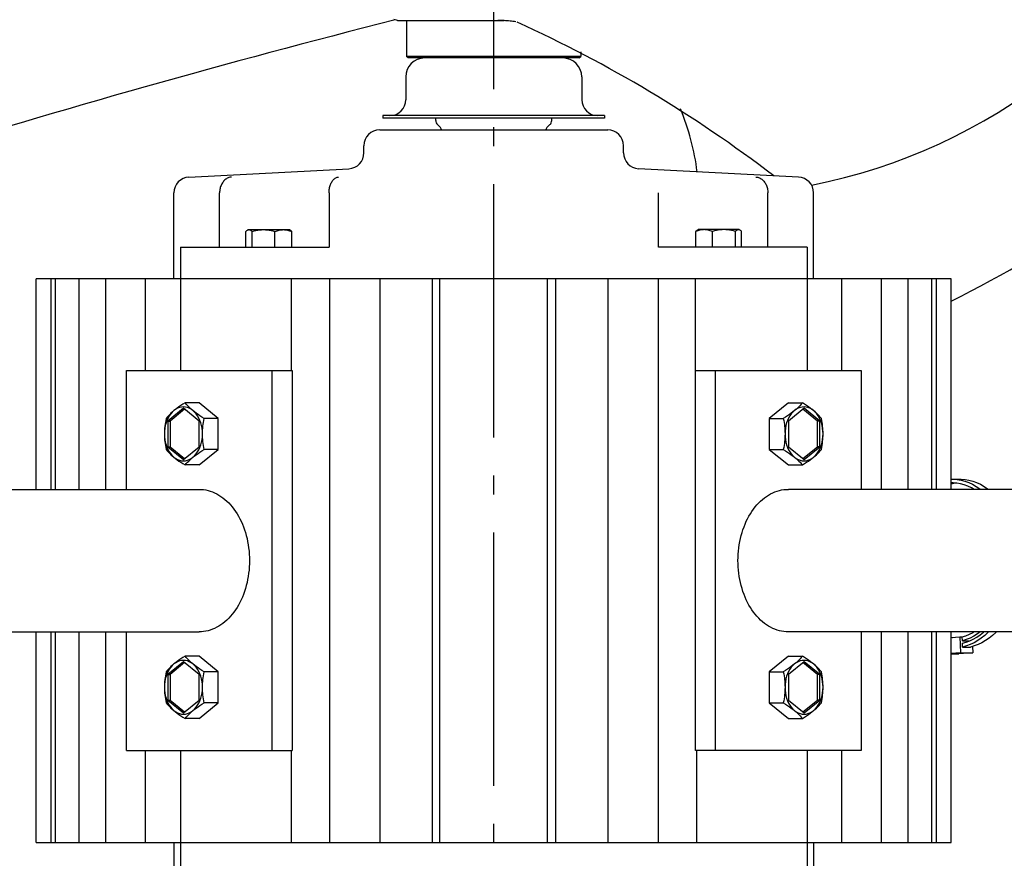
# Model space of a CAD drawing. Extents: x -924 to 1230, y -659 to 522.
# Drawn here: x -150 to 161, y -408 to -143 of the extents above; entities that cross this region are included whole.
import ezdxf

# ---------------------------------------------------------------- set-up
doc = ezdxf.new("R2010")
doc.units = 0
doc.header["$LTSCALE"] = 20
doc.header["$PDMODE"] = 3
doc.header["$PDSIZE"] = -2
doc.linetypes.add('DASHDOT', pattern=[5.5, 4, -0.6, 0.3, -0.6])
doc.layers.get('DEFPOINTS').update_dxf_attribs({"linetype": 'CONTINUOUS'})
for name, color, linetype in [('BASIS', 6, 'DASHDOT'), ('DETAIL', 5, 'CONTINUOUS'), ('OUTLINE', 3, 'CONTINUOUS')]:
    doc.layers.add(name, color=color, linetype=linetype)

msp = doc.modelspace()

# ---------------------------------------------------------------- linework, layer by layer
at = {"layer": 'BASIS', "color": 6, "linetype": 'DASHDOT'}
msp.add_line((0, -495.33), (0, 64.24), dxfattribs=at)
at = {"layer": 'DEFPOINTS', "color": 30, "linetype": 'CONTINUOUS'}
for p in [(-144.5, -403.2), (144.5, -403.2)]:
    msp.add_point(p, dxfattribs=at)
at = {"layer": 'DETAIL', "color": 5, "linetype": 'CONTINUOUS'}
for p, q in [((-31.17, -143.47), (-31.59, -143.35)), ((-30.76, -143.59), (-31.17, -143.47)), ((-30.36, -143.7), (-30.76, -143.59)), ((-30.36, -143.7), (3.34, -143.7)), ((-27.5, -143.7), (-27.5, -155)), ((1.8, -143.68), (1.3, -143.7)), ((2.3, -143.68), (1.8, -143.68)), ((2.83, -143.68), (2.3, -143.68)), ((3.27, -143.7), (2.83, -143.68)), ((3.75, -143.72), (3.27, -143.7)), ((4.23, -143.75), (3.75, -143.72)), ((4.69, -143.79), (4.23, -143.75)), ((5.16, -143.84), (4.69, -143.79)), ((5.62, -143.89), (5.16, -143.84)), ((6.08, -143.96), (5.62, -143.89)), ((6.54, -144.03), (6.08, -143.96)), ((7, -144.11), (6.54, -144.03)), ((27.5, -155), (-27.5, -155)), ((-27, -155.5), (-27.5, -155)), ((27, -155.5), (27.5, -155)), ((27.5, -153.53), (27.5, -155)), ((27, -155.5), (-27, -155.5)), ((-27.8, -161.5), (-27.8, -168.7)), ((27.8, -161.5), (27.8, -168.7)), ((-35, -173.7), (-35, -174.5)), ((35, -173.7), (-35, -173.7)), ((35, -173.7), (35, -174.5)), ((35, -174.5), (-35, -174.5)), ((-18.3, -175.24), (-18.3, -174.5)), ((-16.79, -177.49), (-17.77, -176.51)), ((16.79, -177.49), (17.77, -176.51)), ((18.3, -175.24), (18.3, -174.5)), ((-36, -178.2), (36, -178.2)), ((-41, -185.46), (-41, -183.2)), ((41, -185.46), (41, -183.2)), ((-96.26, -193.1), (-45.74, -190.45)), ((96.26, -193.1), (45.74, -190.45)), ((-86.13, -195.78), (-86.25, -196.09)), ((-86, -195.48), (-86.13, -195.78)), ((-85.85, -195.19), (-86, -195.48)), ((-85.68, -194.91), (-85.85, -195.19)), ((-85.5, -194.66), (-85.68, -194.91)), ((-85.31, -194.41), (-85.5, -194.66)), ((-85.1, -194.19), (-85.31, -194.41)), ((-84.88, -193.98), (-85.1, -194.19)), ((-84.65, -193.79), (-84.88, -193.98)), ((-84.41, -193.63), (-84.65, -193.79)), ((-84.16, -193.48), (-84.41, -193.63)), ((-83.9, -193.36), (-84.16, -193.48)), ((-83.64, -193.26), (-83.9, -193.36)), ((-83.37, -193.18), (-83.64, -193.26)), ((-83.1, -193.13), (-83.37, -193.18)), ((-82.82, -193.1), (-83.1, -193.13)), ((-51.75, -196.09), (-51.65, -195.78)), ((-51.65, -195.78), (-51.55, -195.48)), ((-51.55, -195.48), (-51.43, -195.19)), ((-51.43, -195.19), (-51.3, -194.91)), ((-51.3, -194.91), (-51.15, -194.66)), ((-51.15, -194.66), (-51, -194.41)), ((-51, -194.41), (-50.84, -194.19)), ((-50.84, -194.19), (-50.66, -193.98)), ((-50.66, -193.98), (-50.48, -193.79)), ((-50.48, -193.79), (-50.29, -193.63)), ((-50.29, -193.63), (-50.1, -193.48)), ((-50.1, -193.48), (-49.9, -193.36)), ((-49.9, -193.36), (-49.69, -193.26)), ((-49.69, -193.26), (-49.48, -193.18)), ((-49.48, -193.18), (-49.27, -193.13)), ((-49.27, -193.13), (-49.06, -193.1)), ((82.82, -193.1), (83.1, -193.13)), ((83.1, -193.13), (83.37, -193.18)), ((83.37, -193.18), (83.64, -193.26)), ((83.64, -193.26), (83.9, -193.36)), ((83.9, -193.36), (84.16, -193.48)), ((84.16, -193.48), (84.41, -193.63)), ((84.41, -193.63), (84.65, -193.79)), ((84.65, -193.79), (84.88, -193.98)), ((84.88, -193.98), (85.1, -194.19)), ((85.1, -194.19), (85.31, -194.41)), ((85.31, -194.41), (85.5, -194.66)), ((85.5, -194.66), (85.68, -194.91)), ((85.68, -194.91), (85.85, -195.19)), ((85.85, -195.19), (86, -195.48)), ((86, -195.48), (86.13, -195.78)), ((86.13, -195.78), (86.25, -196.09)), ((-101, -225.2), (-101, -198.09)), ((-86.54, -197.41), (-86.57, -197.75)), ((-86.57, -197.75), (-86.57, -198.09)), ((-86.57, -215.2), (-86.57, -198.09)), ((-86.49, -197.07), (-86.54, -197.41)), ((-86.43, -196.73), (-86.49, -197.07)), ((-86.35, -196.41), (-86.43, -196.73)), ((-86.25, -196.09), (-86.35, -196.41)), ((-52.02, -198.09), (-52.01, -197.75)), ((-52.02, -198.09), (-52.02, -215.2)), ((-52.01, -197.75), (-51.99, -197.41)), ((-51.99, -197.41), (-51.95, -197.07)), ((-51.95, -197.07), (-51.9, -196.73)), ((-51.9, -196.73), (-51.83, -196.41)), ((-51.83, -196.41), (-51.75, -196.09)), ((52.02, -215.2), (52.02, -198.09)), ((86.25, -196.09), (86.35, -196.41)), ((86.35, -196.41), (86.43, -196.73)), ((86.43, -196.73), (86.49, -197.07)), ((86.49, -197.07), (86.54, -197.41)), ((86.54, -197.41), (86.57, -197.75)), ((86.57, -197.75), (86.57, -198.09)), ((86.57, -215.2), (86.57, -198.09)), ((101, -225.2), (101, -198.09)), ((-78.28, -210.28), (-78.11, -210.1)), ((-78.28, -215.2), (-78.28, -210.28)), ((-78.11, -210.1), (-77.94, -209.96)), ((-77.94, -209.96), (-77.78, -209.85)), ((-77.78, -209.85), (-77.76, -209.83)), ((-77.76, -209.83), (-77.53, -209.7)), ((-77.76, -209.83), (-77.62, -209.77)), ((-77.62, -209.77), (-77.46, -209.72)), ((-77.53, -209.7), (-64.53, -209.7)), ((-77.46, -209.72), (-77.31, -209.7)), ((-77.31, -209.7), (-77.15, -209.72)), ((-77.15, -209.72), (-76.99, -209.77)), ((-76.99, -209.77), (-76.83, -209.85)), ((-76.83, -209.85), (-76.67, -209.96)), ((-76.67, -209.96), (-76.5, -210.1)), ((-76.5, -210.1), (-76.34, -210.28)), ((-76.34, -210.28), (-75.7, -210.1)), ((-76.34, -215.2), (-76.34, -210.28)), ((-75.7, -210.1), (-75.09, -209.96)), ((-75.09, -209.96), (-74.49, -209.85)), ((-74.49, -209.85), (-73.89, -209.77)), ((-73.89, -209.77), (-73.3, -209.72)), ((-73.3, -209.72), (-72.71, -209.7)), ((-72.71, -209.7), (-72.12, -209.72)), ((-72.12, -209.72), (-71.53, -209.77)), ((-71.53, -209.77), (-70.93, -209.85)), ((-70.93, -209.85), (-70.33, -209.96)), ((-70.33, -209.96), (-69.72, -210.1)), ((-69.72, -210.1), (-69.09, -210.28)), ((-69.09, -210.28), (-68.74, -210.15)), ((-69.09, -215.2), (-69.09, -210.28)), ((-68.74, -210.15), (-68.4, -210.03)), ((-68.4, -210.03), (-68.07, -209.93)), ((-68.07, -209.93), (-67.74, -209.85)), ((-67.74, -209.85), (-67.41, -209.78)), ((-67.41, -209.78), (-67.09, -209.74)), ((-67.09, -209.74), (-66.76, -209.71)), ((-66.76, -209.71), (-66.43, -209.7)), ((-66.43, -209.7), (-66.1, -209.71)), ((-66.1, -209.71), (-65.78, -209.74)), ((-65.78, -209.74), (-65.45, -209.78)), ((-65.45, -209.78), (-65.12, -209.85)), ((-65.12, -209.85), (-64.79, -209.93)), ((-64.79, -209.93), (-64.46, -210.03)), ((-64.3, -209.83), (-64.53, -209.7)), ((-64.46, -210.03), (-64.12, -210.15)), ((-64.27, -209.85), (-64.3, -209.83)), ((-64.11, -209.96), (-64.27, -209.85)), ((-64.12, -210.15), (-63.78, -210.28)), ((-63.95, -210.1), (-64.11, -209.96)), ((-63.78, -210.28), (-63.95, -210.1)), ((-63.78, -215.2), (-63.78, -210.28)), ((63.78, -210.28), (63.95, -210.1)), ((64.12, -210.15), (63.78, -210.28)), ((63.78, -215.2), (63.78, -210.28)), ((63.95, -210.1), (64.11, -209.96)), ((64.11, -209.96), (64.27, -209.85)), ((64.46, -210.03), (64.12, -210.15)), ((64.27, -209.85), (64.3, -209.83)), ((64.3, -209.83), (64.53, -209.7)), ((64.79, -209.93), (64.46, -210.03)), ((77.53, -209.7), (64.53, -209.7)), ((65.12, -209.85), (64.79, -209.93)), ((65.45, -209.78), (65.12, -209.85)), ((65.78, -209.74), (65.45, -209.78)), ((66.1, -209.71), (65.78, -209.74)), ((66.43, -209.7), (66.1, -209.71)), ((66.76, -209.71), (66.43, -209.7)), ((67.09, -209.74), (66.76, -209.71)), ((67.41, -209.78), (67.09, -209.74)), ((67.74, -209.85), (67.41, -209.78)), ((68.07, -209.93), (67.74, -209.85)), ((68.4, -210.03), (68.07, -209.93)), ((68.74, -210.15), (68.4, -210.03)), ((69.09, -210.28), (68.74, -210.15)), ((69.72, -210.1), (69.09, -210.28)), ((69.09, -215.2), (69.09, -210.28)), ((70.33, -209.96), (69.72, -210.1)), ((70.93, -209.85), (70.33, -209.96)), ((71.53, -209.77), (70.93, -209.85)), ((72.12, -209.72), (71.53, -209.77)), ((72.71, -209.7), (72.12, -209.72)), ((73.3, -209.72), (72.71, -209.7)), ((73.89, -209.77), (73.3, -209.72)), ((74.49, -209.85), (73.89, -209.77)), ((75.09, -209.96), (74.49, -209.85)), ((75.7, -210.1), (75.09, -209.96)), ((76.34, -210.28), (75.7, -210.1)), ((76.5, -210.1), (76.34, -210.28)), ((76.34, -215.2), (76.34, -210.28)), ((76.67, -209.96), (76.5, -210.1)), ((76.83, -209.85), (76.67, -209.96)), ((76.99, -209.77), (76.83, -209.85)), ((77.15, -209.72), (76.99, -209.77)), ((77.31, -209.7), (77.15, -209.72)), ((77.46, -209.72), (77.31, -209.7)), ((77.62, -209.77), (77.46, -209.72)), ((77.76, -209.83), (77.53, -209.7)), ((77.76, -209.83), (77.62, -209.77)), ((77.78, -209.85), (77.76, -209.83)), ((77.94, -209.96), (77.78, -209.85)), ((78.11, -210.1), (77.94, -209.96)), ((78.28, -210.28), (78.11, -210.1)), ((78.28, -215.2), (78.28, -210.28)), ((-98.96, -215.2), (-98.96, -254.2)), ((-98.96, -215.2), (-52.02, -215.2)), ((98.96, -215.2), (52.02, -215.2)), ((98.96, -215.2), (98.96, -254.2)), ((-144.5, -291.7), (-144.5, -225.2)), ((144.5, -225.2), (-144.5, -225.2)), ((-139.8, -291.7), (-139.8, -225.2)), ((-138.39, -291.7), (-138.39, -225.2)), ((-130.93, -291.7), (-130.93, -225.2)), ((-122.5, -291.7), (-122.5, -225.2)), ((-109.96, -254.2), (-109.96, -225.2)), ((-64.01, -225.2), (-64.01, -254.2)), ((-51.91, -225.2), (-51.91, -403.2)), ((-36, -225.2), (-36, -403.2)), ((-19.49, -225.2), (-19.49, -403.2)), ((-17, -403.2), (-17, -225.2)), ((17, -403.2), (17, -225.2)), ((19.49, -225.2), (19.49, -403.2)), ((36, -225.2), (36, -403.2)), ((51.91, -225.2), (51.91, -403.2)), ((63.71, -374.2), (63.71, -225.2)), ((109.96, -254.2), (109.96, -225.2)), ((122.5, -291.7), (122.5, -225.2)), ((130.93, -291.7), (130.93, -225.2)), ((138.39, -291.7), (138.39, -225.2)), ((139.8, -291.7), (139.8, -225.2)), ((144.5, -291.7), (144.5, -225.2)), ((109.96, -254.2), (109.96, -247.1)), ((-116.03, -291.7), (-116.03, -254.2)), ((-116.03, -254.2), (-63.71, -254.2)), ((-70.07, -254.2), (-70.07, -374.2)), ((-63.71, -254.2), (-63.71, -374.2)), ((63.71, -254.2), (116.03, -254.2)), ((70.07, -374.2), (70.07, -254.2)), ((116.03, -254.2), (116.03, -291.7)), ((-98, -266.12), (-102.95, -270.16)), ((-97.65, -266.41), (-102.24, -270.16)), ((-101.54, -267.33), (-102.02, -267.88)), ((-101.48, -267.24), (-101.93, -267.64)), ((-101.01, -266.84), (-101.54, -267.33)), ((-101.01, -266.84), (-101.48, -267.24)), ((-100.44, -266.43), (-101.01, -266.84)), ((-100.5, -266.44), (-101.01, -266.84)), ((-99.97, -266.04), (-100.5, -266.44)), ((-99.86, -266.12), (-100.44, -266.43)), ((-99.4, -265.64), (-99.97, -266.04)), ((-99.25, -265.89), (-99.86, -266.12)), ((-98.8, -265.23), (-99.4, -265.64)), ((-98.63, -265.75), (-99.25, -265.89)), ((-98.15, -264.81), (-98.8, -265.23)), ((-98, -265.7), (-98.63, -265.75)), ((-97.47, -264.39), (-98.15, -264.81)), ((-97.37, -265.75), (-98, -265.7)), ((-93.05, -270.16), (-98, -266.12)), ((-93.05, -264.39), (-97.47, -264.39)), ((-97.1, -264.81), (-97.47, -264.39)), ((-96.75, -265.89), (-97.37, -265.75)), ((-96.73, -265.23), (-97.1, -264.81)), ((-96.14, -266.12), (-96.75, -265.89)), ((-96.33, -265.64), (-96.73, -265.23)), ((-95.92, -266.04), (-96.33, -265.64)), ((-95.56, -266.43), (-96.14, -266.12)), ((-95.47, -266.44), (-95.92, -266.04)), ((-95, -266.84), (-95.56, -266.43)), ((-95, -266.84), (-95.47, -266.44)), ((-94.47, -267.33), (-95, -266.84)), ((-94.49, -267.24), (-95, -266.84)), ((-93.96, -267.64), (-94.49, -267.24)), ((-93.98, -267.88), (-94.47, -267.33)), ((-87.04, -269.29), (-93.05, -264.39)), ((93.05, -264.39), (87.04, -269.29)), ((93.05, -264.39), (97.47, -264.39)), ((98, -266.12), (93.05, -270.16)), ((94.49, -267.24), (93.95, -267.64)), ((94.47, -267.33), (93.98, -267.88)), ((95, -266.84), (94.47, -267.33)), ((95, -266.84), (94.49, -267.24)), ((95.56, -266.43), (95, -266.84)), ((95.47, -266.44), (95, -266.84)), ((95.92, -266.04), (95.47, -266.44)), ((96.14, -266.12), (95.56, -266.43)), ((96.33, -265.64), (95.92, -266.04)), ((96.75, -265.89), (96.14, -266.12)), ((96.73, -265.23), (96.33, -265.64)), ((97.1, -264.81), (96.73, -265.23)), ((97.37, -265.75), (96.75, -265.89)), ((97.47, -264.39), (97.1, -264.81)), ((98, -265.7), (97.37, -265.75)), ((98.15, -264.81), (97.47, -264.39)), ((102.24, -270.16), (97.65, -266.41)), ((98.63, -265.75), (98, -265.7)), ((102.95, -270.16), (98, -266.12)), ((98.8, -265.23), (98.15, -264.81)), ((99.25, -265.89), (98.63, -265.75)), ((99.4, -265.64), (98.8, -265.23)), ((99.86, -266.12), (99.25, -265.89)), ((99.97, -266.04), (99.4, -265.64)), ((100.44, -266.43), (99.86, -266.12)), ((100.5, -266.44), (99.97, -266.04)), ((101.01, -266.84), (100.44, -266.43)), ((101.01, -266.84), (100.5, -266.44)), ((101.54, -267.33), (101.01, -266.84)), ((101.48, -267.24), (101.01, -266.84)), ((101.93, -267.64), (101.48, -267.24)), ((102.02, -267.88), (101.54, -267.33)), ((-103.6, -269.93), (-103.71, -270.56)), ((-103.48, -269.29), (-103.6, -269.93)), ((-103.21, -269.95), (-103.49, -270.74)), ((-103.12, -268.87), (-103.48, -269.29)), ((-102.86, -269.2), (-103.21, -269.95)), ((-102.74, -268.45), (-103.12, -268.87)), ((-102.95, -270.16), (-102.95, -278.24)), ((-102.95, -270.16), (-102.24, -270.16)), ((-102.47, -268.51), (-102.86, -269.2)), ((-102.34, -268.04), (-102.74, -268.45)), ((-102.02, -267.88), (-102.47, -268.51)), ((-101.93, -267.64), (-102.34, -268.04)), ((-102.24, -270.16), (-102.24, -278.24)), ((-93.54, -268.51), (-93.98, -267.88)), ((-93.39, -268.04), (-93.96, -267.64)), ((-93.14, -269.2), (-93.54, -268.51)), ((-92.79, -268.45), (-93.39, -268.04)), ((-92.8, -269.95), (-93.14, -269.2)), ((-93.05, -278.24), (-93.05, -270.16)), ((-92.51, -270.74), (-92.8, -269.95)), ((-92.14, -268.86), (-92.79, -268.45)), ((-91.46, -269.29), (-92.14, -268.86)), ((-91.69, -270.56), (-91.58, -269.93)), ((-91.58, -269.93), (-91.46, -269.29)), ((-87.04, -269.29), (-91.46, -269.29)), ((-87.04, -279.11), (-87.04, -269.29)), ((87.04, -269.29), (87.04, -279.11)), ((87.04, -269.29), (91.46, -269.29)), ((92.14, -268.87), (91.46, -269.29)), ((91.46, -269.29), (91.58, -269.93)), ((91.58, -269.93), (91.69, -270.56)), ((92.79, -268.45), (92.14, -268.87)), ((92.8, -269.95), (92.51, -270.74)), ((93.39, -268.04), (92.79, -268.45)), ((93.14, -269.2), (92.8, -269.95)), ((93.05, -270.16), (93.05, -278.24)), ((93.54, -268.51), (93.14, -269.2)), ((93.95, -267.64), (93.39, -268.04)), ((93.98, -267.88), (93.54, -268.51)), ((102.34, -268.04), (101.93, -267.64)), ((102.47, -268.51), (102.02, -267.88)), ((102.24, -278.24), (102.24, -270.16)), ((102.95, -270.16), (102.24, -270.16)), ((102.74, -268.45), (102.34, -268.04)), ((102.86, -269.2), (102.47, -268.51)), ((103.12, -268.86), (102.74, -268.45)), ((103.21, -269.95), (102.86, -269.2)), ((102.95, -278.24), (102.95, -270.16)), ((103.48, -269.29), (103.12, -268.86)), ((103.49, -270.74), (103.21, -269.95)), ((103.6, -269.93), (103.48, -269.29)), ((103.71, -270.56), (103.6, -269.93)), ((-103.98, -273.31), (-104.01, -274.2)), ((-104, -273.59), (-104.01, -274.2)), ((-103.98, -272.99), (-104, -273.59)), ((-103.93, -272.39), (-103.98, -272.99)), ((-103.88, -272.43), (-103.98, -273.31)), ((-103.87, -271.78), (-103.93, -272.39)), ((-103.72, -271.57), (-103.88, -272.43)), ((-103.8, -271.17), (-103.87, -271.78)), ((-103.71, -270.56), (-103.8, -271.17)), ((-103.49, -270.74), (-103.72, -271.57)), ((-92.29, -271.57), (-92.51, -270.74)), ((-92.12, -272.43), (-92.29, -271.57)), ((-92.03, -273.31), (-92.12, -272.43)), ((-91.99, -274.2), (-92.03, -273.31)), ((-91.99, -274.2), (-91.98, -273.59)), ((-91.98, -273.59), (-91.96, -272.99)), ((-91.96, -272.99), (-91.91, -272.38)), ((-91.91, -272.38), (-91.85, -271.78)), ((-91.85, -271.78), (-91.78, -271.17)), ((-91.78, -271.17), (-91.69, -270.56)), ((91.69, -270.56), (91.78, -271.17)), ((91.78, -271.17), (91.85, -271.78)), ((91.85, -271.78), (91.91, -272.39)), ((91.91, -272.39), (91.96, -272.99)), ((91.96, -272.99), (91.98, -273.59)), ((91.98, -273.59), (91.99, -274.2)), ((92.03, -273.31), (91.99, -274.2)), ((92.12, -272.43), (92.03, -273.31)), ((92.29, -271.57), (92.12, -272.43)), ((92.51, -270.74), (92.29, -271.57)), ((103.72, -271.57), (103.49, -270.74)), ((103.8, -271.17), (103.71, -270.56)), ((103.88, -272.43), (103.72, -271.57)), ((103.87, -271.78), (103.8, -271.17)), ((103.93, -272.38), (103.87, -271.78)), ((103.98, -273.31), (103.88, -272.43)), ((103.98, -272.99), (103.93, -272.38)), ((104, -273.59), (103.98, -272.99)), ((104.01, -274.2), (103.98, -273.31)), ((104.01, -274.2), (104, -273.59)), ((-104.01, -274.2), (-103.98, -275.09)), ((-104.01, -274.2), (-104, -274.81)), ((-104, -274.81), (-103.98, -275.41)), ((-103.98, -275.09), (-103.88, -275.97)), ((-103.98, -275.41), (-103.93, -276.02)), ((-103.93, -276.02), (-103.87, -276.62)), ((-103.88, -275.97), (-103.72, -276.83)), ((-103.87, -276.62), (-103.8, -277.23)), ((-92.29, -276.83), (-92.12, -275.97)), ((-92.12, -275.97), (-92.03, -275.09)), ((-92.03, -275.09), (-91.99, -274.2)), ((-91.98, -274.81), (-91.99, -274.2)), ((-91.96, -275.41), (-91.98, -274.81)), ((-91.91, -276.01), (-91.96, -275.41)), ((-91.85, -276.62), (-91.91, -276.01)), ((-91.78, -277.23), (-91.85, -276.62)), ((91.85, -276.62), (91.78, -277.23)), ((91.91, -276.02), (91.85, -276.62)), ((91.96, -275.41), (91.91, -276.02)), ((91.98, -274.81), (91.96, -275.41)), ((91.99, -274.2), (91.98, -274.81)), ((91.99, -274.2), (92.03, -275.09)), ((92.03, -275.09), (92.12, -275.97)), ((92.12, -275.97), (92.29, -276.83)), ((103.72, -276.83), (103.88, -275.97)), ((103.8, -277.23), (103.87, -276.62)), ((103.87, -276.62), (103.93, -276.01)), ((103.88, -275.97), (103.98, -275.09)), ((103.93, -276.01), (103.98, -275.41)), ((103.98, -275.09), (104.01, -274.2)), ((103.98, -275.41), (104, -274.81)), ((104, -274.81), (104.01, -274.2)), ((-103.8, -277.23), (-103.71, -277.84)), ((-103.72, -276.83), (-103.49, -277.66)), ((-103.71, -277.84), (-103.6, -278.47)), ((-103.6, -278.47), (-103.48, -279.11)), ((-103.49, -277.66), (-103.21, -278.45)), ((-103.48, -279.11), (-103.12, -279.54)), ((-103.21, -278.45), (-102.86, -279.2)), ((-103.12, -279.54), (-102.74, -279.95)), ((-102.95, -278.24), (-102.24, -278.24)), ((-102.95, -278.24), (-98, -282.28)), ((-102.86, -279.2), (-102.47, -279.89)), ((-102.24, -278.24), (-97.65, -281.99)), ((-98, -282.28), (-93.05, -278.24)), ((-93.54, -279.89), (-93.14, -279.2)), ((-93.14, -279.2), (-92.8, -278.45)), ((-93.05, -284.01), (-87.04, -279.11)), ((-92.8, -278.45), (-92.51, -277.66)), ((-92.79, -279.95), (-92.14, -279.53)), ((-92.51, -277.66), (-92.29, -276.83)), ((-92.14, -279.53), (-91.46, -279.11)), ((-91.69, -277.84), (-91.78, -277.23)), ((-91.58, -278.47), (-91.69, -277.84)), ((-91.46, -279.11), (-91.58, -278.47)), ((-87.04, -279.11), (-91.46, -279.11)), ((87.04, -279.11), (93.05, -284.01)), ((87.04, -279.11), (91.46, -279.11)), ((91.58, -278.47), (91.46, -279.11)), ((91.46, -279.11), (92.14, -279.54)), ((91.69, -277.84), (91.58, -278.47)), ((91.78, -277.23), (91.69, -277.84)), ((92.14, -279.54), (92.79, -279.95)), ((92.29, -276.83), (92.51, -277.66)), ((92.51, -277.66), (92.8, -278.45)), ((92.8, -278.45), (93.14, -279.2)), ((93.05, -278.24), (98, -282.28)), ((93.14, -279.2), (93.54, -279.89)), ((97.65, -281.99), (102.24, -278.24)), ((98, -282.28), (102.95, -278.24)), ((102.95, -278.24), (102.24, -278.24)), ((102.47, -279.89), (102.86, -279.2)), ((102.74, -279.95), (103.12, -279.53)), ((102.86, -279.2), (103.21, -278.45)), ((103.12, -279.53), (103.48, -279.11)), ((103.21, -278.45), (103.49, -277.66)), ((103.48, -279.11), (103.6, -278.47)), ((103.49, -277.66), (103.72, -276.83)), ((103.6, -278.47), (103.71, -277.84)), ((103.71, -277.84), (103.8, -277.23)), ((-102.74, -279.95), (-102.34, -280.36)), ((-102.47, -279.89), (-102.02, -280.52)), ((-102.34, -280.36), (-101.93, -280.76)), ((-102.02, -280.52), (-101.54, -281.07)), ((-101.93, -280.76), (-101.48, -281.16)), ((-101.54, -281.07), (-101.01, -281.56)), ((-101.48, -281.16), (-101.01, -281.56)), ((-101.01, -281.56), (-100.44, -281.97)), ((-101.01, -281.56), (-100.5, -281.96)), ((-100.5, -281.96), (-99.97, -282.36)), ((-100.44, -281.97), (-99.86, -282.28)), ((-99.97, -282.36), (-99.4, -282.76)), ((-99.86, -282.28), (-99.25, -282.51)), ((-99.4, -282.76), (-98.8, -283.17)), ((-99.25, -282.51), (-98.63, -282.65)), ((-98.63, -282.65), (-98, -282.7)), ((-98, -282.7), (-97.37, -282.65)), ((-97.37, -282.65), (-96.75, -282.51)), ((-96.75, -282.51), (-96.14, -282.28)), ((-96.73, -283.17), (-96.33, -282.76)), ((-96.33, -282.76), (-95.92, -282.36)), ((-96.14, -282.28), (-95.56, -281.97)), ((-95.92, -282.36), (-95.47, -281.96)), ((-95.56, -281.97), (-95, -281.56)), ((-95.47, -281.96), (-95, -281.56)), ((-95, -281.56), (-94.47, -281.07)), ((-95, -281.56), (-94.49, -281.16)), ((-94.49, -281.16), (-93.95, -280.76)), ((-94.47, -281.07), (-93.98, -280.52)), ((-93.98, -280.52), (-93.54, -279.89)), ((-93.95, -280.76), (-93.39, -280.36)), ((-93.39, -280.36), (-92.79, -279.95)), ((92.79, -279.95), (93.39, -280.36)), ((93.39, -280.36), (93.96, -280.76)), ((93.54, -279.89), (93.98, -280.52)), ((93.96, -280.76), (94.49, -281.16)), ((93.98, -280.52), (94.47, -281.07)), ((94.47, -281.07), (95, -281.56)), ((94.49, -281.16), (95, -281.56)), ((95, -281.56), (95.47, -281.96)), ((95, -281.56), (95.56, -281.97)), ((95.47, -281.96), (95.92, -282.36)), ((95.56, -281.97), (96.14, -282.28)), ((95.92, -282.36), (96.33, -282.76)), ((96.14, -282.28), (96.75, -282.51)), ((96.33, -282.76), (96.73, -283.17)), ((96.75, -282.51), (97.37, -282.65)), ((97.37, -282.65), (98, -282.7)), ((98, -282.7), (98.63, -282.65)), ((98.63, -282.65), (99.25, -282.51)), ((98.8, -283.17), (99.4, -282.76)), ((99.25, -282.51), (99.86, -282.28)), ((99.4, -282.76), (99.97, -282.36)), ((99.86, -282.28), (100.44, -281.97)), ((99.97, -282.36), (100.5, -281.96)), ((100.44, -281.97), (101.01, -281.56)), ((100.5, -281.96), (101.01, -281.56)), ((101.01, -281.56), (101.54, -281.07)), ((101.01, -281.56), (101.48, -281.16)), ((101.48, -281.16), (101.93, -280.76)), ((101.54, -281.07), (102.02, -280.52)), ((101.93, -280.76), (102.34, -280.36)), ((102.02, -280.52), (102.47, -279.89)), ((102.34, -280.36), (102.74, -279.95)), ((-98.8, -283.17), (-98.15, -283.59)), ((-98.15, -283.59), (-97.47, -284.01)), ((-97.47, -284.01), (-97.1, -283.59)), ((-93.05, -284.01), (-97.47, -284.01)), ((-97.1, -283.59), (-96.73, -283.17)), ((93.05, -284.01), (97.47, -284.01)), ((96.73, -283.17), (97.1, -283.59)), ((97.1, -283.59), (97.47, -284.01)), ((97.47, -284.01), (98.15, -283.59)), ((98.15, -283.59), (98.8, -283.17)), ((144.5, -288.49), (144.87, -288.48)), ((144.87, -288.48), (147.34, -288.48)), ((144.87, -288.48), (145.12, -288.48)), ((145.12, -288.48), (146.36, -288.57)), ((146.36, -288.57), (147.6, -288.77)), ((147.34, -288.48), (147.59, -288.48)), ((147.59, -288.48), (148.84, -288.57)), ((147.6, -288.77), (148.83, -289.1)), ((148.83, -289.1), (150.04, -289.54)), ((148.84, -288.57), (150.08, -288.77)), ((150.08, -288.77), (151.31, -289.1)), ((151.31, -289.1), (152.51, -289.54)), ((-163.76, -291.7), (-93.05, -291.7)), ((-93.05, -291.7), (-92.34, -291.72)), ((-92.34, -291.72), (-91.63, -291.79)), ((-91.63, -291.79), (-90.92, -291.9)), ((-90.92, -291.9), (-90.21, -292.06)), ((-90.21, -292.06), (-89.51, -292.26)), ((-89.51, -292.26), (-88.82, -292.51)), ((88.82, -292.51), (89.51, -292.26)), ((89.51, -292.26), (90.21, -292.06)), ((90.21, -292.06), (90.92, -291.9)), ((90.92, -291.9), (91.63, -291.79)), ((91.63, -291.79), (92.34, -291.72)), ((92.34, -291.72), (93.05, -291.7)), ((163.76, -291.7), (93.05, -291.7)), ((144.87, -289.68), (144.5, -289.69)), ((145.18, -289.87), (144.5, -290.03)), ((145.08, -289.68), (144.87, -289.68)), ((146.27, -289.76), (145.08, -289.68)), ((146.12, -289.75), (145.18, -289.87)), ((145.51, -291.7), (145.56, -291.69)), ((145.56, -291.69), (145.62, -291.69)), ((145.62, -291.69), (145.73, -291.69)), ((145.73, -291.69), (145.79, -291.68)), ((145.79, -291.68), (145.9, -291.68)), ((145.9, -291.68), (145.99, -291.68)), ((145.99, -291.68), (146.1, -291.68)), ((146.1, -291.68), (146.21, -291.68)), ((146.21, -291.68), (146.32, -291.68)), ((147.45, -289.95), (146.27, -289.76)), ((146.32, -291.68), (146.44, -291.68)), ((146.44, -291.68), (146.6, -291.69)), ((146.6, -291.69), (146.73, -291.7)), ((148.62, -290.26), (147.45, -289.95)), ((149.77, -290.68), (148.62, -290.26)), ((150.9, -291.21), (149.77, -290.68)), ((150.04, -289.54), (151.23, -290.1)), ((151.74, -291.7), (150.9, -291.21)), ((151.23, -290.1), (152.38, -290.78)), ((152.38, -290.78), (153.5, -291.56)), ((152.51, -289.54), (153.7, -290.1)), ((153.5, -291.56), (153.67, -291.7)), ((153.7, -290.1), (154.85, -290.78)), ((154.85, -290.78), (155.97, -291.56)), ((155.97, -291.56), (156.14, -291.7)), ((-88.82, -292.51), (-88.14, -292.8)), ((-88.14, -292.8), (-87.46, -293.13)), ((-87.46, -293.13), (-86.8, -293.51)), ((-86.8, -293.51), (-86.15, -293.93)), ((-86.15, -293.93), (-85.51, -294.39)), ((-85.51, -294.39), (-84.89, -294.88)), ((-84.89, -294.88), (-84.29, -295.42)), ((84.29, -295.42), (84.89, -294.88)), ((84.89, -294.88), (85.51, -294.39)), ((85.51, -294.39), (86.15, -293.93)), ((86.15, -293.93), (86.8, -293.51)), ((86.8, -293.51), (87.46, -293.13)), ((87.46, -293.13), (88.14, -292.8)), ((88.14, -292.8), (88.82, -292.51)), ((-84.29, -295.42), (-83.7, -296)), ((-83.7, -296), (-83.13, -296.61)), ((-83.13, -296.61), (-82.58, -297.26)), ((-82.58, -297.26), (-82.06, -297.94)), ((-82.06, -297.94), (-81.55, -298.65)), ((81.55, -298.65), (82.06, -297.94)), ((82.06, -297.94), (82.58, -297.26)), ((82.58, -297.26), (83.13, -296.61)), ((83.13, -296.61), (83.7, -296)), ((83.7, -296), (84.29, -295.42)), ((-81.55, -298.65), (-81.07, -299.4)), ((-81.07, -299.4), (-80.61, -300.17)), ((-80.61, -300.17), (-80.18, -300.97)), ((-80.18, -300.97), (-79.77, -301.8)), ((79.77, -301.8), (80.18, -300.97)), ((80.18, -300.97), (80.61, -300.17)), ((80.61, -300.17), (81.07, -299.4)), ((81.07, -299.4), (81.55, -298.65)), ((-79.77, -301.8), (-79.39, -302.66)), ((-79.39, -302.66), (-79.04, -303.54)), ((-79.04, -303.54), (-78.72, -304.44)), ((-78.72, -304.44), (-78.42, -305.36)), ((78.42, -305.36), (78.72, -304.44)), ((78.72, -304.44), (79.04, -303.54)), ((79.04, -303.54), (79.39, -302.66)), ((79.39, -302.66), (79.77, -301.8)), ((-78.42, -305.36), (-78.16, -306.29)), ((-78.16, -306.29), (-77.92, -307.25)), ((-77.92, -307.25), (-77.72, -308.21)), ((77.72, -308.21), (77.92, -307.25)), ((77.92, -307.25), (78.16, -306.29)), ((78.16, -306.29), (78.42, -305.36)), ((-77.72, -308.21), (-77.54, -309.19)), ((-77.54, -309.19), (-77.4, -310.18)), ((-77.4, -310.18), (-77.29, -311.18)), ((77.29, -311.18), (77.4, -310.18)), ((77.4, -310.18), (77.54, -309.19)), ((77.54, -309.19), (77.72, -308.21)), ((-77.29, -311.18), (-77.21, -312.18)), ((-77.21, -312.18), (-77.16, -313.19)), ((-77.16, -313.19), (-77.14, -314.2)), ((77.14, -314.2), (77.16, -313.19)), ((77.16, -313.19), (77.21, -312.18)), ((77.21, -312.18), (77.29, -311.18)), ((-77.21, -316.22), (-77.29, -317.22)), ((-77.16, -315.21), (-77.21, -316.22)), ((-77.14, -314.2), (-77.16, -315.21)), ((77.16, -315.21), (77.14, -314.2)), ((77.21, -316.22), (77.16, -315.21)), ((77.29, -317.22), (77.21, -316.22)), ((-77.72, -320.19), (-77.92, -321.15)), ((-77.54, -319.21), (-77.72, -320.19)), ((-77.4, -318.22), (-77.54, -319.21)), ((-77.29, -317.22), (-77.4, -318.22)), ((77.4, -318.22), (77.29, -317.22)), ((77.54, -319.21), (77.4, -318.22)), ((77.72, -320.19), (77.54, -319.21)), ((77.92, -321.15), (77.72, -320.19)), ((-78.42, -323.04), (-78.72, -323.96)), ((-78.16, -322.11), (-78.42, -323.04)), ((-77.92, -321.15), (-78.16, -322.11)), ((78.16, -322.11), (77.92, -321.15)), ((78.42, -323.04), (78.16, -322.11)), ((78.72, -323.96), (78.42, -323.04)), ((-79.39, -325.74), (-79.77, -326.6)), ((-79.04, -324.86), (-79.39, -325.74)), ((-78.72, -323.96), (-79.04, -324.86)), ((79.04, -324.86), (78.72, -323.96)), ((79.39, -325.74), (79.04, -324.86)), ((79.77, -326.6), (79.39, -325.74)), ((-81.07, -329), (-81.55, -329.75)), ((-80.61, -328.23), (-81.07, -329)), ((-80.18, -327.43), (-80.61, -328.23)), ((-79.77, -326.6), (-80.18, -327.43)), ((80.18, -327.43), (79.77, -326.6)), ((80.61, -328.23), (80.18, -327.43)), ((81.07, -329), (80.61, -328.23)), ((81.55, -329.75), (81.07, -329)), ((-83.7, -332.4), (-84.29, -332.98)), ((-83.13, -331.79), (-83.7, -332.4)), ((-82.58, -331.14), (-83.13, -331.79)), ((-82.06, -330.46), (-82.58, -331.14)), ((-81.55, -329.75), (-82.06, -330.46)), ((82.06, -330.46), (81.55, -329.75)), ((82.58, -331.14), (82.06, -330.46)), ((83.13, -331.79), (82.58, -331.14)), ((83.7, -332.4), (83.13, -331.79)), ((84.29, -332.98), (83.7, -332.4)), ((-88.14, -335.6), (-88.82, -335.89)), ((-87.46, -335.27), (-88.14, -335.6)), ((-86.8, -334.89), (-87.46, -335.27)), ((-86.15, -334.47), (-86.8, -334.89)), ((-85.51, -334.01), (-86.15, -334.47)), ((-84.89, -333.52), (-85.51, -334.01)), ((-84.29, -332.98), (-84.89, -333.52)), ((84.89, -333.52), (84.29, -332.98)), ((85.51, -334.01), (84.89, -333.52)), ((86.15, -334.47), (85.51, -334.01)), ((86.8, -334.89), (86.15, -334.47)), ((87.46, -335.27), (86.8, -334.89)), ((88.14, -335.6), (87.46, -335.27)), ((88.82, -335.89), (88.14, -335.6)), ((-163.76, -336.7), (-93.05, -336.7)), ((-144.5, -403.2), (-144.5, -336.7)), ((-139.8, -403.2), (-139.8, -336.7)), ((-138.39, -403.2), (-138.39, -336.7)), ((-130.93, -403.2), (-130.93, -336.7)), ((-122.5, -403.2), (-122.5, -336.7)), ((-116.03, -374.2), (-116.03, -336.7)), ((-92.34, -336.68), (-93.05, -336.7)), ((-91.63, -336.61), (-92.34, -336.68)), ((-90.92, -336.5), (-91.63, -336.61)), ((-90.21, -336.34), (-90.92, -336.5)), ((-89.51, -336.14), (-90.21, -336.34)), ((-88.82, -335.89), (-89.51, -336.14)), ((89.51, -336.14), (88.82, -335.89)), ((90.21, -336.34), (89.51, -336.14)), ((90.92, -336.5), (90.21, -336.34)), ((91.63, -336.61), (90.92, -336.5)), ((92.34, -336.68), (91.63, -336.61)), ((93.05, -336.7), (92.34, -336.68)), ((163.76, -336.7), (93.05, -336.7)), ((116.03, -336.7), (116.03, -374.2)), ((122.5, -403.2), (122.5, -336.7)), ((130.93, -403.2), (130.93, -336.7)), ((138.39, -403.2), (138.39, -336.7)), ((139.8, -403.2), (139.8, -336.7)), ((144.5, -403.2), (144.5, -336.7)), ((144.5, -338.49), (147.25, -338.29)), ((144.5, -338.35), (144.89, -338.43)), ((144.89, -338.43), (144.99, -338.45)), ((147.25, -338.29), (147.43, -343.28)), ((147.25, -338.29), (147.95, -338.29)), ((147.95, -338.29), (149.12, -337.93)), ((148, -339.49), (147.95, -338.29)), ((149.12, -337.93), (150.26, -337.46)), ((150.42, -338.65), (149.22, -339.13)), ((150.26, -337.46), (151.37, -336.88)), ((151.6, -338.05), (150.42, -338.65)), ((151.37, -336.88), (151.67, -336.7)), ((151.45, -338.99), (152.54, -338.36)), ((152.74, -337.34), (151.6, -338.05)), ((152.54, -338.36), (153.6, -337.62)), ((153.61, -336.7), (152.74, -337.34)), ((153.97, -338.71), (152.84, -339.48)), ((153.6, -337.62), (154.63, -336.8)), ((155.06, -337.84), (153.97, -338.71)), ((154.63, -336.8), (154.74, -336.7)), ((156.1, -336.87), (155.06, -337.84)), ((156.44, -338.71), (155.32, -339.48)), ((156.26, -336.7), (156.1, -336.87)), ((157.53, -337.84), (156.44, -338.71)), ((158.57, -336.87), (157.53, -337.84)), ((158.74, -336.7), (158.57, -336.87)), ((149.22, -339.13), (148, -339.49)), ((148, -339.49), (150.4, -339.49)), ((148.03, -340.3), (149.19, -339.96)), ((148.07, -341.5), (148.03, -340.3)), ((149.3, -341.16), (148.07, -341.5)), ((148.07, -341.5), (150.55, -341.51)), ((149.19, -339.96), (150.33, -339.53)), ((150.5, -340.71), (149.3, -341.16)), ((150.33, -339.53), (151.45, -338.99)), ((151.69, -340.14), (150.5, -340.71)), ((151.77, -341.16), (150.55, -341.51)), ((151.24, -341.31), (151.32, -343.28)), ((152.84, -339.48), (151.69, -340.14)), ((152.98, -340.71), (151.77, -341.16)), ((154.16, -340.14), (152.98, -340.71)), ((155.32, -339.48), (154.16, -340.14)), ((-98.15, -344.81), (-98.8, -345.23)), ((-97.47, -344.39), (-98.15, -344.81)), ((-93.05, -344.39), (-97.47, -344.39)), ((-97.1, -344.81), (-97.47, -344.39)), ((-96.73, -345.23), (-97.1, -344.81)), ((-87.04, -349.29), (-93.05, -344.39)), ((93.05, -344.39), (87.04, -349.29)), ((93.05, -344.39), (97.47, -344.39)), ((97.1, -344.81), (96.73, -345.23)), ((97.47, -344.39), (97.1, -344.81)), ((98.15, -344.81), (97.47, -344.39)), ((98.8, -345.23), (98.15, -344.81)), ((147.43, -343.28), (144.5, -343.5)), ((144.5, -343.6), (146.94, -343.61)), ((151.32, -343.28), (146.94, -343.61)), ((147.43, -343.28), (151.32, -343.28)), ((-98, -346.12), (-102.95, -350.16)), ((-102.34, -348.04), (-102.74, -348.45)), ((-102.02, -347.88), (-102.47, -348.51)), ((-101.93, -347.64), (-102.34, -348.04)), ((-97.65, -346.41), (-102.24, -350.16)), ((-101.54, -347.33), (-102.02, -347.88)), ((-101.48, -347.24), (-101.93, -347.64)), ((-101.01, -346.84), (-101.54, -347.33)), ((-101.01, -346.84), (-101.48, -347.24)), ((-100.44, -346.43), (-101.01, -346.84)), ((-100.5, -346.44), (-101.01, -346.84)), ((-99.97, -346.04), (-100.5, -346.44)), ((-99.86, -346.12), (-100.44, -346.43)), ((-99.4, -345.64), (-99.97, -346.04)), ((-99.25, -345.89), (-99.86, -346.12)), ((-98.8, -345.23), (-99.4, -345.64)), ((-98.63, -345.75), (-99.25, -345.89)), ((-98, -345.7), (-98.63, -345.75)), ((-97.37, -345.75), (-98, -345.7)), ((-93.05, -350.16), (-98, -346.12)), ((-96.75, -345.89), (-97.37, -345.75)), ((-96.14, -346.12), (-96.75, -345.89)), ((-96.33, -345.64), (-96.73, -345.23)), ((-95.92, -346.04), (-96.33, -345.64)), ((-95.56, -346.43), (-96.14, -346.12)), ((-95.47, -346.44), (-95.92, -346.04)), ((-95, -346.84), (-95.56, -346.43)), ((-95, -346.84), (-95.47, -346.44)), ((-94.47, -347.33), (-95, -346.84)), ((-94.49, -347.24), (-95, -346.84)), ((-93.96, -347.64), (-94.49, -347.24)), ((-93.98, -347.88), (-94.47, -347.33)), ((-93.54, -348.51), (-93.98, -347.88)), ((-93.39, -348.04), (-93.96, -347.64)), ((-92.79, -348.45), (-93.39, -348.04)), ((93.39, -348.04), (92.79, -348.45)), ((98, -346.12), (93.05, -350.16)), ((93.95, -347.64), (93.39, -348.04)), ((93.98, -347.88), (93.54, -348.51)), ((94.49, -347.24), (93.95, -347.64)), ((94.47, -347.33), (93.98, -347.88)), ((95, -346.84), (94.47, -347.33)), ((95, -346.84), (94.49, -347.24)), ((95.56, -346.43), (95, -346.84)), ((95.47, -346.44), (95, -346.84)), ((95.92, -346.04), (95.47, -346.44)), ((96.14, -346.12), (95.56, -346.43)), ((96.33, -345.64), (95.92, -346.04)), ((96.75, -345.89), (96.14, -346.12)), ((96.73, -345.23), (96.33, -345.64)), ((97.37, -345.75), (96.75, -345.89)), ((98, -345.7), (97.37, -345.75)), ((102.24, -350.16), (97.65, -346.41)), ((98.63, -345.75), (98, -345.7)), ((102.95, -350.16), (98, -346.12)), ((99.25, -345.89), (98.63, -345.75)), ((99.4, -345.64), (98.8, -345.23)), ((99.86, -346.12), (99.25, -345.89)), ((99.97, -346.04), (99.4, -345.64)), ((100.44, -346.43), (99.86, -346.12)), ((100.5, -346.44), (99.97, -346.04)), ((101.01, -346.84), (100.44, -346.43)), ((101.01, -346.84), (100.5, -346.44)), ((101.54, -347.33), (101.01, -346.84)), ((101.48, -347.24), (101.01, -346.84)), ((101.93, -347.64), (101.48, -347.24)), ((102.02, -347.88), (101.54, -347.33)), ((102.34, -348.04), (101.93, -347.64)), ((102.47, -348.51), (102.02, -347.88)), ((102.74, -348.45), (102.34, -348.04)), ((-103.8, -351.17), (-103.87, -351.78)), ((-103.71, -350.56), (-103.8, -351.17)), ((-103.49, -350.74), (-103.72, -351.57)), ((-103.6, -349.93), (-103.71, -350.56)), ((-103.48, -349.29), (-103.6, -349.93)), ((-103.21, -349.95), (-103.49, -350.74)), ((-103.12, -348.87), (-103.48, -349.29)), ((-102.86, -349.2), (-103.21, -349.95)), ((-102.74, -348.45), (-103.12, -348.87)), ((-102.95, -350.16), (-102.95, -358.24)), ((-102.95, -350.16), (-102.24, -350.16)), ((-102.47, -348.51), (-102.86, -349.2)), ((-102.24, -350.16), (-102.24, -358.24)), ((-93.14, -349.2), (-93.54, -348.51)), ((-92.8, -349.95), (-93.14, -349.2)), ((-93.05, -358.24), (-93.05, -350.16)), ((-92.51, -350.74), (-92.8, -349.95)), ((-92.14, -348.86), (-92.79, -348.45)), ((-92.29, -351.57), (-92.51, -350.74)), ((-91.46, -349.29), (-92.14, -348.86)), ((-91.85, -351.78), (-91.78, -351.17)), ((-91.78, -351.17), (-91.69, -350.56)), ((-91.69, -350.56), (-91.58, -349.93)), ((-91.58, -349.93), (-91.46, -349.29)), ((-87.04, -349.29), (-91.46, -349.29)), ((-87.04, -359.11), (-87.04, -349.29)), ((87.04, -349.29), (87.04, -359.11)), ((87.04, -349.29), (91.46, -349.29)), ((92.14, -348.87), (91.46, -349.29)), ((91.46, -349.29), (91.58, -349.93)), ((91.58, -349.93), (91.69, -350.56)), ((91.69, -350.56), (91.78, -351.17)), ((91.78, -351.17), (91.85, -351.78)), ((92.79, -348.45), (92.14, -348.87)), ((92.51, -350.74), (92.29, -351.57)), ((92.8, -349.95), (92.51, -350.74)), ((93.14, -349.2), (92.8, -349.95)), ((93.05, -350.16), (93.05, -358.24)), ((93.54, -348.51), (93.14, -349.2)), ((102.24, -358.24), (102.24, -350.16)), ((102.95, -350.16), (102.24, -350.16)), ((102.86, -349.2), (102.47, -348.51)), ((103.12, -348.86), (102.74, -348.45)), ((103.21, -349.95), (102.86, -349.2)), ((102.95, -358.24), (102.95, -350.16)), ((103.48, -349.29), (103.12, -348.86)), ((103.49, -350.74), (103.21, -349.95)), ((103.6, -349.93), (103.48, -349.29)), ((103.72, -351.57), (103.49, -350.74)), ((103.71, -350.56), (103.6, -349.93)), ((103.8, -351.17), (103.71, -350.56)), ((103.87, -351.78), (103.8, -351.17)), ((-103.98, -353.31), (-104.01, -354.2)), ((-104, -353.59), (-104.01, -354.2)), ((-104.01, -354.2), (-104, -354.81)), ((-104.01, -354.2), (-103.98, -355.09)), ((-103.98, -352.99), (-104, -353.59)), ((-103.93, -352.39), (-103.98, -352.99)), ((-103.88, -352.43), (-103.98, -353.31)), ((-103.87, -351.78), (-103.93, -352.39)), ((-103.72, -351.57), (-103.88, -352.43)), ((-92.12, -352.43), (-92.29, -351.57)), ((-92.03, -353.31), (-92.12, -352.43)), ((-91.99, -354.2), (-92.03, -353.31)), ((-92.03, -355.09), (-91.99, -354.2)), ((-91.99, -354.2), (-91.98, -353.59)), ((-91.98, -354.81), (-91.99, -354.2)), ((-91.98, -353.59), (-91.96, -352.99)), ((-91.96, -352.99), (-91.91, -352.38)), ((-91.91, -352.38), (-91.85, -351.78)), ((91.85, -351.78), (91.91, -352.39)), ((91.91, -352.39), (91.96, -352.99)), ((91.96, -352.99), (91.98, -353.59)), ((91.98, -353.59), (91.99, -354.2)), ((91.99, -354.2), (91.98, -354.81)), ((92.03, -353.31), (91.99, -354.2)), ((91.99, -354.2), (92.03, -355.09)), ((92.12, -352.43), (92.03, -353.31)), ((92.29, -351.57), (92.12, -352.43)), ((103.88, -352.43), (103.72, -351.57)), ((103.93, -352.38), (103.87, -351.78)), ((103.98, -353.31), (103.88, -352.43)), ((103.98, -352.99), (103.93, -352.38)), ((104, -353.59), (103.98, -352.99)), ((104.01, -354.2), (103.98, -353.31)), ((103.98, -355.09), (104.01, -354.2)), ((104.01, -354.2), (104, -353.59)), ((104, -354.81), (104.01, -354.2)), ((-104, -354.81), (-103.98, -355.41)), ((-103.98, -355.09), (-103.88, -355.97)), ((-103.98, -355.41), (-103.93, -356.02)), ((-103.93, -356.02), (-103.87, -356.62)), ((-103.88, -355.97), (-103.72, -356.83)), ((-103.87, -356.62), (-103.8, -357.23)), ((-103.8, -357.23), (-103.71, -357.84)), ((-103.72, -356.83), (-103.49, -357.66)), ((-92.51, -357.66), (-92.29, -356.83)), ((-92.29, -356.83), (-92.12, -355.97)), ((-92.12, -355.97), (-92.03, -355.09)), ((-91.96, -355.41), (-91.98, -354.81)), ((-91.91, -356.01), (-91.96, -355.41)), ((-91.85, -356.62), (-91.91, -356.01)), ((-91.78, -357.23), (-91.85, -356.62)), ((-91.69, -357.84), (-91.78, -357.23)), ((91.78, -357.23), (91.69, -357.84)), ((91.85, -356.62), (91.78, -357.23)), ((91.91, -356.02), (91.85, -356.62)), ((91.96, -355.41), (91.91, -356.02)), ((91.98, -354.81), (91.96, -355.41)), ((92.03, -355.09), (92.12, -355.97)), ((92.12, -355.97), (92.29, -356.83)), ((92.29, -356.83), (92.51, -357.66)), ((103.49, -357.66), (103.72, -356.83)), ((103.71, -357.84), (103.8, -357.23)), ((103.72, -356.83), (103.88, -355.97)), ((103.8, -357.23), (103.87, -356.62)), ((103.87, -356.62), (103.93, -356.01)), ((103.88, -355.97), (103.98, -355.09)), ((103.93, -356.01), (103.98, -355.41)), ((103.98, -355.41), (104, -354.81)), ((-103.71, -357.84), (-103.6, -358.47)), ((-103.6, -358.47), (-103.48, -359.11)), ((-103.49, -357.66), (-103.21, -358.45)), ((-103.48, -359.11), (-103.12, -359.54)), ((-103.21, -358.45), (-102.86, -359.2)), ((-103.12, -359.54), (-102.74, -359.95)), ((-102.95, -358.24), (-102.24, -358.24)), ((-102.95, -358.24), (-98, -362.28)), ((-102.86, -359.2), (-102.47, -359.89)), ((-102.74, -359.95), (-102.34, -360.36)), ((-102.47, -359.89), (-102.02, -360.52)), ((-102.34, -360.36), (-101.93, -360.76)), ((-102.24, -358.24), (-97.65, -361.99)), ((-102.02, -360.52), (-101.54, -361.07)), ((-98, -362.28), (-93.05, -358.24)), ((-94.47, -361.07), (-93.98, -360.52)), ((-93.98, -360.52), (-93.54, -359.89)), ((-93.95, -360.76), (-93.39, -360.36)), ((-93.54, -359.89), (-93.14, -359.2)), ((-93.39, -360.36), (-92.79, -359.95)), ((-93.14, -359.2), (-92.8, -358.45)), ((-93.05, -364.01), (-87.04, -359.11)), ((-92.8, -358.45), (-92.51, -357.66)), ((-92.79, -359.95), (-92.14, -359.53)), ((-92.14, -359.53), (-91.46, -359.11)), ((-91.58, -358.47), (-91.69, -357.84)), ((-91.46, -359.11), (-91.58, -358.47)), ((-87.04, -359.11), (-91.46, -359.11)), ((87.04, -359.11), (93.05, -364.01)), ((87.04, -359.11), (91.46, -359.11)), ((91.58, -358.47), (91.46, -359.11)), ((91.46, -359.11), (92.14, -359.54)), ((91.69, -357.84), (91.58, -358.47)), ((92.14, -359.54), (92.79, -359.95)), ((92.51, -357.66), (92.8, -358.45)), ((92.79, -359.95), (93.39, -360.36)), ((92.8, -358.45), (93.14, -359.2)), ((93.05, -358.24), (98, -362.28)), ((93.14, -359.2), (93.54, -359.89)), ((93.39, -360.36), (93.96, -360.76)), ((93.54, -359.89), (93.98, -360.52)), ((93.98, -360.52), (94.47, -361.07)), ((97.65, -361.99), (102.24, -358.24)), ((98, -362.28), (102.95, -358.24)), ((101.54, -361.07), (102.02, -360.52)), ((101.93, -360.76), (102.34, -360.36)), ((102.02, -360.52), (102.47, -359.89)), ((102.95, -358.24), (102.24, -358.24)), ((102.34, -360.36), (102.74, -359.95)), ((102.47, -359.89), (102.86, -359.2)), ((102.74, -359.95), (103.12, -359.53)), ((102.86, -359.2), (103.21, -358.45)), ((103.12, -359.53), (103.48, -359.11)), ((103.21, -358.45), (103.49, -357.66)), ((103.48, -359.11), (103.6, -358.47)), ((103.6, -358.47), (103.71, -357.84)), ((-101.93, -360.76), (-101.48, -361.16)), ((-101.54, -361.07), (-101.01, -361.56)), ((-101.48, -361.16), (-101.01, -361.56)), ((-101.01, -361.56), (-100.44, -361.97)), ((-101.01, -361.56), (-100.5, -361.96)), ((-100.5, -361.96), (-99.97, -362.36)), ((-100.44, -361.97), (-99.86, -362.28)), ((-99.97, -362.36), (-99.4, -362.76)), ((-99.86, -362.28), (-99.25, -362.51)), ((-99.4, -362.76), (-98.8, -363.17)), ((-99.25, -362.51), (-98.63, -362.65)), ((-98.8, -363.17), (-98.15, -363.59)), ((-98.63, -362.65), (-98, -362.7)), ((-98.15, -363.59), (-97.47, -364.01)), ((-98, -362.7), (-97.37, -362.65)), ((-97.47, -364.01), (-97.1, -363.59)), ((-97.37, -362.65), (-96.75, -362.51)), ((-97.1, -363.59), (-96.73, -363.17)), ((-96.75, -362.51), (-96.14, -362.28)), ((-96.73, -363.17), (-96.33, -362.76)), ((-96.33, -362.76), (-95.92, -362.36)), ((-96.14, -362.28), (-95.56, -361.97)), ((-95.92, -362.36), (-95.47, -361.96)), ((-95.56, -361.97), (-95, -361.56)), ((-95.47, -361.96), (-95, -361.56)), ((-95, -361.56), (-94.47, -361.07)), ((-95, -361.56), (-94.49, -361.16)), ((-94.49, -361.16), (-93.95, -360.76)), ((93.96, -360.76), (94.49, -361.16)), ((94.47, -361.07), (95, -361.56)), ((94.49, -361.16), (95, -361.56)), ((95, -361.56), (95.56, -361.97)), ((95, -361.56), (95.47, -361.96)), ((95.47, -361.96), (95.92, -362.36)), ((95.56, -361.97), (96.14, -362.28)), ((95.92, -362.36), (96.33, -362.76)), ((96.14, -362.28), (96.75, -362.51)), ((96.33, -362.76), (96.73, -363.17)), ((96.73, -363.17), (97.1, -363.59)), ((96.75, -362.51), (97.37, -362.65)), ((97.1, -363.59), (97.47, -364.01)), ((97.37, -362.65), (98, -362.7)), ((97.47, -364.01), (98.15, -363.59)), ((98, -362.7), (98.63, -362.65)), ((98.15, -363.59), (98.8, -363.17)), ((98.63, -362.65), (99.25, -362.51)), ((98.8, -363.17), (99.4, -362.76)), ((99.25, -362.51), (99.86, -362.28)), ((99.4, -362.76), (99.97, -362.36)), ((99.86, -362.28), (100.44, -361.97)), ((99.97, -362.36), (100.5, -361.96)), ((100.44, -361.97), (101.01, -361.56)), ((100.5, -361.96), (101.01, -361.56)), ((101.01, -361.56), (101.54, -361.07)), ((101.01, -361.56), (101.48, -361.16)), ((101.48, -361.16), (101.93, -360.76)), ((-93.05, -364.01), (-97.47, -364.01)), ((93.05, -364.01), (97.47, -364.01)), ((-116.03, -374.2), (-63.71, -374.2)), ((-109.96, -403.2), (-109.96, -374.2)), ((-98.96, -374.2), (-98.96, -413.2)), ((-64.01, -374.2), (-64.01, -403.2)), ((116.03, -374.2), (63.71, -374.2)), ((64.01, -374.2), (64.01, -403.2)), ((98.96, -374.2), (98.96, -413.2)), ((109.96, -403.2), (109.96, -374.2)), ((-144.5, -403.2), (144.5, -403.2)), ((-101, -403.2), (-101, -430.31)), ((101, -403.2), (101, -430.31))]:
    msp.add_line(p, q, dxfattribs=at)
for centre, radius, start, end in [((65.02, -17.74), 181.41, 281.2371, 334.6524), ((-131.13, 303.87), 602.88, 297.20591, 318.52601), ((752.63, -3226.65), 3181.24, 104.26357, 110.14488), ((-167.13, -527.65), 421.32, 52.6594, 65.5203), ((-21.8, -161.5), 6, 90, 180), ((21.8, -161.5), 6, 0, 90), ((-32.8, -168.7), 5, 270, 0), ((32.8, -168.7), 5, 180, 270), ((-15.96, -202.05), 80.93, 7.5514, 22.0982), ((-16.5, -175.24), 1.8, 180, 225), ((16.5, -175.24), 1.8, 315, 0), ((-36, -183.2), 5, 90, 180), ((-17.5, -178.2), 1, 0, 45), ((17.5, -178.2), 1, 135, 180), ((36, -183.2), 5, 0, 90), ((-46, -185.46), 5, 273, 0), ((46, -185.46), 5, 180, 267), ((46, -185.46), 5, 180, 267), ((-96, -198.09), 5, 93, 180), ((96, -198.09), 5, 0, 87)]:
    msp.add_arc(centre, radius, start, end, dxfattribs=at)
at = {"layer": 'OUTLINE', "color": 3, "linetype": 'CONTINUOUS'}
for p, q in [((-163.76, -336.7), (-144.5, -336.7)), ((-144.5, -403.2), (-144.5, -336.7)), ((144.5, -403.2), (144.5, -336.7)), ((163.76, -336.7), (144.5, -336.7)), ((-144.5, -403.2), (-101, -403.2)), ((-101, -403.2), (-101, -430.31)), ((101, -403.2), (101, -430.31)), ((101, -403.2), (144.5, -403.2))]:
    msp.add_line(p, q, dxfattribs=at)

doc.saveas('drawing.dxf')
